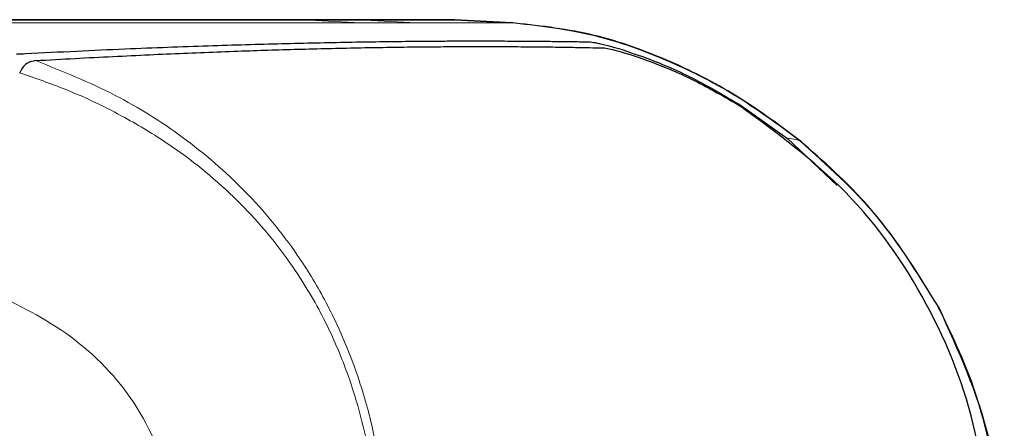
# Model space of a CAD drawing. Units: millimetres. Extents: x 0 to 210, y 0 to 297.
# Drawn here: x 110 to 111, y 265 to 266 of the extents above; entities that cross this region are included whole.
import ezdxf

# ---------------------------------------------------------------- set-up
doc = ezdxf.new("R2010")
doc.units = ezdxf.units.MM

msp = doc.modelspace()

# ---------------------------------------------------------------- linework, layer by layer
at = {"color": 7, "linetype": 'Continuous', "lineweight": 25}
for p, q in [((109.75415, 265.7192), (109.64295, 265.7192)), ((110.15637, 265.7192), (110.15712, 265.7192)), ((110.45636, 265.7192), (110.15637, 265.7192)), ((110.19295, 265.7192), (110.19284, 265.7192)), ((110.19295, 265.7192), (110.28934, 265.7192)), ((110.45635, 265.7192), (110.55617, 265.71396)), ((110.55625, 265.71396), (110.45635, 265.7192)), ((110.45635, 265.7192), (110.45636, 265.7192)), ((110.45635, 265.7192), (110.55624, 265.71396)), ((110.55583, 265.71393), (110.55623, 265.71393)), ((110.55623, 265.71393), (110.55624, 265.71393)), ((109.70166, 265.62684), (109.70155, 265.62657)), ((110.94982, 265.57255), (111.03353, 265.51328)), ((111.11987, 265.43136), (111.03353, 265.51328))]:
    msp.add_line(p, q, dxfattribs=at)
at = {"color": 8, "linetype": 'Continuous', "lineweight": 18}
for p, q in [((109.9853, 265.71398), (110.0002, 265.71399)), ((110.19295, 265.71918), (110.29291, 265.71393)), ((110.28934, 265.71916), (110.3893, 265.71392)), ((110.55295, 265.71391), (110.55583, 265.71393)), ((110.55623, 265.71396), (110.55625, 265.71395)), ((110.55625, 265.71395), (110.55625, 265.71396)), ((111.05494, 265.50915), (111.05583, 265.50863)), ((111.29599, 265.21937), (111.29636, 265.21897))]:
    msp.add_line(p, q, dxfattribs=at)
at = {"color": 7, "linetype": 'Continuous', "lineweight": 25}
for points, knots in [([(109.31622, 265.7192), (109.38221, 265.7192), (109.51418, 265.7192), (109.68986, 265.7192), (109.87136, 265.7192), (110.04859, 265.7192), (110.14408, 265.7192), (110.19284, 265.7192)], [0, 0, 0, 0, 0.1668301, 0.3335986, 0.5000784, 0.7447382, 1, 1, 1, 1]), ([(110.04388, 265.7192), (110.01991, 265.7192), (109.9733, 265.7192), (109.87753, 265.7192), (109.79454, 265.7192), (109.75415, 265.7192)], [0, 0, 0, 0, 0.35231518, 0.68479943, 1, 1, 1, 1]), ([(110.13039, 265.7192), (110.12002, 265.7192), (110.09978, 265.7192), (110.0622, 265.7192), (110.04388, 265.7192)], [0, 0, 0, 0, 0.512468, 1, 1, 1, 1]), ([(110.15712, 265.7192), (110.15712, 265.7192), (110.15709, 265.7192), (110.15699, 265.7192), (110.15557, 265.7192), (110.15283, 265.7192), (110.13805, 265.7192), (110.13039, 265.7192)], [0, 0, 0, 0, 0.0012414, 0.0102239, 0.0344697, 0.5000203, 1, 1, 1, 1]), ([(110.28934, 265.7192), (110.31693, 265.7192), (110.37213, 265.7192), (110.41947, 265.7192), (110.44882, 265.7192), (110.45384, 265.7192), (110.45635, 265.7192)], [0, 0, 0, 0, 0.2499494, 0.4999775, 0.7499824, 1, 1, 1, 1]), ([(111.05875, 265.50653), (111.02165, 265.5344), (110.94746, 265.59011), (110.82283, 265.65258), (110.69108, 265.69912), (110.59882, 265.70914), (110.55271, 265.71414)], [0, 0, 0, 0, 0.2501613, 0.5002507, 0.750224, 1, 1, 1, 1]), ([(109.69572, 265.6596), (109.69631, 265.65963), (109.70157, 265.6599), (109.76729, 265.6632), (109.88263, 265.66878), (110.03008, 265.67425), (110.15923, 265.678), (110.27557, 265.68047), (110.35462, 265.68156), (110.40558, 265.682), (110.4335, 265.68218), (110.46099, 265.68229), (110.48632, 265.68233), (110.50991, 265.68232), (110.53209, 265.68227), (110.55437, 265.68218), (110.57259, 265.68208), (110.58875, 265.68195), (110.60188, 265.68183), (110.61579, 265.6817), (110.62951, 265.68156), (110.64986, 265.68133), (110.67162, 265.68105), (110.68524, 265.68087), (110.69118, 265.6808)], [0, 0, 0, 0, 0.00101391, 0.00900717, 0.11308053, 0.20930585, 0.30380079, 0.39993359, 0.49996752, 0.52953284, 0.5602317, 0.59205063, 0.62497277, 0.65316804, 0.68340129, 0.71567265, 0.74998838, 0.76820999, 0.79511104, 0.81786917, 0.84449253, 0.87499378, 0.94553389, 1, 1, 1, 1]), ([(110.69115, 265.68075), (110.69897, 265.67962), (110.71423, 265.67741), (110.77966, 265.6572), (110.86223, 265.62373), (110.9206, 265.58963), (110.94982, 265.57255)], [0, 0, 0, 0, 0.2558772, 0.4994929, 0.7494184, 1, 1, 1, 1]), ([(109.72941, 265.64818), (109.7523, 265.64947), (109.79804, 265.65205), (109.86362, 265.65543), (109.92639, 265.65844), (109.98661, 265.66109), (110.04478, 265.66341), (110.09985, 265.66539), (110.15324, 265.6671), (110.20507, 265.66856), (110.25695, 265.66982), (110.30771, 265.67084), (110.3571, 265.67163), (110.40433, 265.67219), (110.45023, 265.67251), (110.49532, 265.67264), (110.54012, 265.67257), (110.58058, 265.67234), (110.61579, 265.67197), (110.64814, 265.67151), (110.67714, 265.671), (110.70011, 265.67052), (110.71136, 265.67027), (110.71599, 265.67016)], [0, 0, 0, 0, 0.0399773, 0.0798889, 0.1199585, 0.1589765, 0.1987661, 0.239606, 0.2774, 0.3188432, 0.361783, 0.4062557, 0.4522991, 0.4999503, 0.5476192, 0.5999764, 0.6571478, 0.7192671, 0.773152, 0.8268327, 0.8949843, 0.9568631, 1, 1, 1, 1]), ([(110.71598, 265.67016), (110.723, 265.66895), (110.73705, 265.66651), (110.79589, 265.6475), (110.87148, 265.61606), (110.92463, 265.58509), (110.95129, 265.56955)], [0, 0, 0, 0, 0.2497208, 0.4995607, 0.7489908, 1, 1, 1, 1]), ([(109.72941, 265.64818), (109.72404, 265.64716), (109.71583, 265.64561), (109.7064, 265.63676), (109.70319, 265.63003), (109.70166, 265.62683)], [0, 0, 0, 0, 0.4987154, 0.7619201, 1, 1, 1, 1]), ([(111.38582, 264.76609), (111.3812, 264.84586), (111.37195, 265.00535), (111.28286, 265.22991), (111.14452, 265.42811), (111.01571, 265.5224), (110.95129, 265.56955)], [0, 0, 0, 0, 0.2500763, 0.5000592, 0.7500078, 1, 1, 1, 1]), ([(111.29676, 265.21895), (111.25896, 265.2802), (111.19158, 265.38939), (111.09627, 265.47326), (111.05443, 265.51008)], [0, 0, 0, 0, 0.5609932, 1, 1, 1, 1]), ([(111.39452, 264.93505), (111.38378, 264.98441), (111.3623, 265.08311), (111.31809, 265.17395), (111.29599, 265.21937)], [0, 0, 0, 0, 0.4999656, 1, 1, 1, 1]), ([(111.40995, 264.76603), (111.40541, 264.84302), (111.39611, 265.00083), (111.3304, 265.14509), (111.29675, 265.21896)], [0, 0, 0, 0, 0.4878833, 1, 1, 1, 1])]:
    msp.add_open_spline(points, degree=3, knots=knots, dxfattribs=at)
at = {"color": 8, "linetype": 'Continuous', "lineweight": 18}
for points, knots in [([(109.42212, 265.71406), (109.4933, 265.71399), (109.63598, 265.71384), (109.82491, 265.71388), (109.93191, 265.71394), (109.9853, 265.71398)], [0, 0, 0, 0, 0.3327706, 0.6670753, 1, 1, 1, 1]), ([(110.0002, 265.71399), (110.05732, 265.71401), (110.17158, 265.71406), (110.25246, 265.71398), (110.29291, 265.71393)], [0, 0, 0, 0, 0.4999455, 1, 1, 1, 1]), ([(110.29291, 265.71392), (110.31071, 265.71391), (110.34627, 265.71391), (110.37497, 265.71391), (110.3893, 265.71392)], [0, 0, 0, 0, 0.5009186, 1, 1, 1, 1]), ([(110.3893, 265.71392), (110.41324, 265.7139), (110.46232, 265.71387), (110.5084, 265.71391), (110.53994, 265.71394), (110.54852, 265.71392), (110.55295, 265.71391)], [0, 0, 0, 0, 0.2438441, 0.4999231, 0.7414565, 1, 1, 1, 1]), ([(110.55296, 265.71394), (110.5986, 265.70883), (110.68994, 265.6986), (110.8205, 265.65272), (110.94422, 265.59135), (111.01804, 265.53655), (111.05494, 265.50915)], [0, 0, 0, 0, 0.2497234, 0.4996372, 0.749857, 1, 1, 1, 1]), ([(109.72941, 265.64819), (109.77607, 265.62952), (109.86513, 265.59387), (109.98741, 265.51684), (110.09508, 265.42443), (110.17549, 265.3266), (110.2328, 265.23257), (110.27341, 265.1455), (110.30458, 265.05273), (110.32417, 264.96459), (110.33765, 264.8695), (110.33937, 264.80551), (110.34043, 264.76609)], [0, 0, 0, 0, 0.1309584, 0.2499724, 0.3753273, 0.4998561, 0.5785733, 0.6621367, 0.7499048, 0.8332609, 0.8972875, 1, 1, 1, 1]), ([(110.32588, 264.76608), (110.32573, 264.78245), (110.32535, 264.8254), (110.31962, 264.89566), (110.30734, 264.97401), (110.28832, 265.0529), (110.26091, 265.13396), (110.22051, 265.22077), (110.15995, 265.31734), (110.07367, 265.41631), (109.97626, 265.4949), (109.8772, 265.55465), (109.79113, 265.59618), (109.7286, 265.61761), (109.70166, 265.62684)], [0, 0, 0, 0, 0.0428164, 0.112305, 0.1841514, 0.2500624, 0.3243465, 0.4076895, 0.5000911, 0.621964, 0.7499446, 0.8264936, 0.925261, 1, 1, 1, 1]), ([(111.03362, 265.51338), (111.03894, 265.51273), (111.04958, 265.51143), (111.05315, 265.50991), (111.05494, 265.50915)], [0, 0, 0, 0, 0.4998983, 1, 1, 1, 1]), ([(111.05494, 265.50915), (111.10232, 265.46684), (111.19708, 265.38223), (111.26302, 265.27366), (111.29599, 265.21937)], [0, 0, 0, 0, 0.5000471, 1, 1, 1, 1]), ([(109.63194, 265.25606), (109.68047, 265.23338), (109.77744, 265.18808), (109.89676, 265.07637), (109.96717, 264.92729), (109.97317, 264.8199), (109.97617, 264.76606)], [0, 0, 0, 0, 0.2503565, 0.5002218, 0.7494423, 1, 1, 1, 1])]:
    msp.add_open_spline(points, degree=3, knots=knots, dxfattribs=at)

doc.saveas('drawing.dxf')
